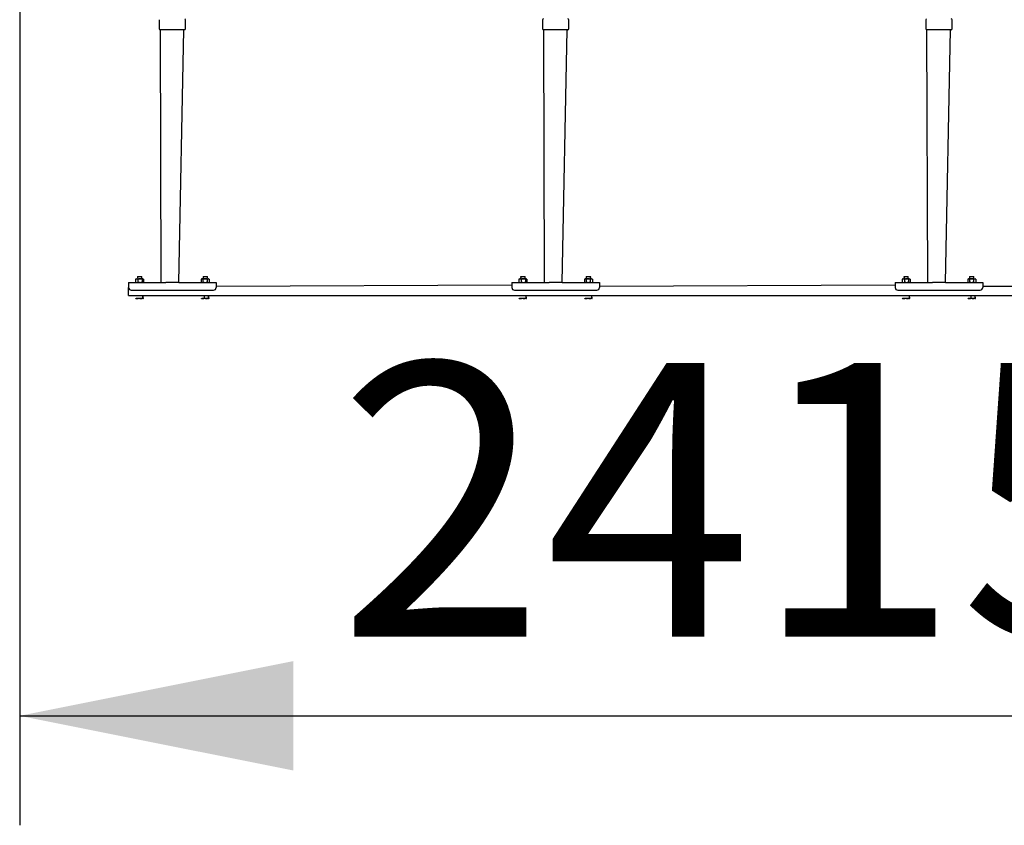
# Model space of a CAD drawing. Units: millimetres. Extents: x 4159 to 12312, y 6904 to 15666.
# Drawn here: x 5659 to 7457, y 12620 to 14092 of the extents above; entities that cross this region are included whole.
import ezdxf

# ---------------------------------------------------------------- set-up
doc = ezdxf.new("R2010")
doc.units = ezdxf.units.MM
doc.header["$LTSCALE"] = 100
doc.linetypes.add('SLD-Сплошная', pattern=[0])
doc.layers.add('THICK_LINE', color=7, linetype='SLD-Сплошная', lineweight=25)
doc.styles.add('SLDTEXTSTYLE0', font='TXT', dxfattribs={"width": 0.605})
doc.dimstyles.new('SLDDIMSTYLE0', dxfattribs={"dimtxt": 500, "dimasz": 500, "dimexe": 0, "dimexo": 0.0625, "dimgap": 125, "dimtad": 2, "dimdec": 1, "dimrnd": 1e-09, "dimzin": 12, "dimdsep": 46, "dimtxsty": 'SLDTEXTSTYLE0', "dimsah": 1, "dimcen": 0.09, "dimadec": 0, "dimazin": 3, "dimtfac": 1, "dimtofl": 0, "dimtmove": 0, "dimatfit": 3, "dimfxl": 1, "dimfrac": 2, "dimtolj": 1, "dimtzin": 12, "dimarcsym": 0})

# ---------------------------------------------------------------- blocks, each defined once
blk = doc.blocks.new('_D_1')
at = {"layer": 'THICK_LINE'}
for p, q in [((5658.8, 14325.4), (5658.8, 12620.5)), ((8073.8, 14257.9), (8073.8, 12620.5)), ((5658.8, 12820.5), (8073.8, 12820.5))]:
    blk.add_line(p, q, dxfattribs=at)
for points in [[(5658.8, 12820.5), (6158.8, 12720.5), (6158.8, 12920.5)], [(8073.8, 12820.5), (7573.8, 12920.5), (7573.8, 12720.5)]]:
    blk.add_solid(points, dxfattribs=at)
at = {"layer": 'THICK_LINE', "insert": (6239.9, 13465), "char_height": 500, "attachment_point": 1, "style": 'SLDTEXTSTYLE0'}
blk.add_mtext('2415', dxfattribs=at)

msp = doc.modelspace()

# ---------------------------------------------------------------- linework, layer by layer
at = {"color": 7, "linetype": 'SLD-Сплошная', "lineweight": 25}
for p, q in [((5913.65, 14092), (5913.65, 14075)), ((5961.65, 14075), (5961.65, 14092)), ((6613.65, 14092), (6613.65, 14075)), ((6661.65, 14075), (6661.65, 14092)), ((7313.65, 14092), (7313.65, 14075)), ((7361.65, 14075), (7361.65, 14092)), ((5915.15, 14073.5), (5916.5, 13612)), ((5960.15, 14073.5), (5915.15, 14073.5)), ((5949.53, 13612), (5958.8, 14073.5)), ((6615.15, 14073.5), (6616.5, 13612)), ((6660.15, 14073.5), (6615.15, 14073.5)), ((6649.53, 13612), (6658.8, 14073.5)), ((7315.15, 14073.5), (7316.5, 13612)), ((7360.15, 14073.5), (7315.15, 14073.5)), ((7349.53, 13612), (7358.8, 14073.5)), ((5870.64, 13618.28), (5870.22, 13618)), ((5870.22, 13618), (5870.22, 13612.81)), ((5870.22, 13612.81), (5870.64, 13612.52)), ((5871.54, 13618.8), (5870.64, 13618.28)), ((5870.64, 13612.52), (5871.54, 13612)), ((5871.54, 13618.8), (5883.76, 13618.8)), ((5874.15, 13623), (5873.65, 13622.5)), ((5873.65, 13622.5), (5874.86, 13618)), ((5881.65, 13622.5), (5873.65, 13622.5)), ((5874.15, 13623), (5881.15, 13623)), ((5874.86, 13618), (5874.86, 13612.81)), ((5881.65, 13622.5), (5881.15, 13623)), ((5882.29, 13618), (5881.65, 13622.5)), ((5882.29, 13618), (5882.29, 13612.81)), ((5885.08, 13618), (5883.76, 13618.8)), ((5883.76, 13612), (5885.08, 13612.81)), ((5885.08, 13618), (5885.08, 13612.81)), ((5990.4, 13618.14), (5990.16, 13612.81)), ((5991.54, 13618.8), (5990.4, 13618.14)), ((5990.4, 13612.66), (5991.54, 13612)), ((5991.54, 13618.8), (6003.76, 13618.8)), ((5993.65, 13622.5), (5993.47, 13618)), ((5993.47, 13618), (5993.47, 13612.81)), ((5994.15, 13623), (5993.65, 13622.5)), ((6001.65, 13622.5), (5993.65, 13622.5)), ((5994.15, 13623), (6001.15, 13623)), ((6000.95, 13618), (6001.65, 13622.5)), ((6000.95, 13618), (6000.95, 13612.81)), ((6001.65, 13622.5), (6001.15, 13623)), ((6004.9, 13618.14), (6003.76, 13618.8)), ((6005.14, 13618), (6004.9, 13618.14)), ((6004.9, 13612.66), (6005.14, 13612.81)), ((6004.9, 13612.66), (6004.9, 13612.66)), ((6005.14, 13618), (6005.14, 13612.81)), ((6570.64, 13618.28), (6570.22, 13618)), ((6570.22, 13618), (6570.22, 13612.81)), ((6570.22, 13612.81), (6570.64, 13612.52)), ((6571.54, 13618.8), (6570.64, 13618.28)), ((6570.64, 13612.52), (6571.54, 13612)), ((6571.54, 13618.8), (6583.76, 13618.8)), ((6574.15, 13623), (6573.65, 13622.5)), ((6573.65, 13622.5), (6574.86, 13618)), ((6581.65, 13622.5), (6573.65, 13622.5)), ((6574.15, 13623), (6581.15, 13623)), ((6574.86, 13618), (6574.86, 13612.81)), ((6581.65, 13622.5), (6581.15, 13623)), ((6582.29, 13618), (6581.65, 13622.5)), ((6582.29, 13618), (6582.29, 13612.81)), ((6585.08, 13618), (6583.76, 13618.8)), ((6583.76, 13612), (6585.08, 13612.81)), ((6585.08, 13618), (6585.08, 13612.81)), ((6690.4, 13618.14), (6690.16, 13612.81)), ((6691.54, 13618.8), (6690.4, 13618.14)), ((6690.4, 13612.66), (6691.54, 13612)), ((6691.54, 13618.8), (6703.76, 13618.8)), ((6693.65, 13622.5), (6693.47, 13618)), ((6693.47, 13618), (6693.47, 13612.81)), ((6694.15, 13623), (6693.65, 13622.5)), ((6701.65, 13622.5), (6693.65, 13622.5)), ((6694.15, 13623), (6701.15, 13623)), ((6700.95, 13618), (6701.65, 13622.5)), ((6700.95, 13618), (6700.95, 13612.81)), ((6701.65, 13622.5), (6701.15, 13623)), ((6704.9, 13618.14), (6703.76, 13618.8)), ((6705.14, 13618), (6704.9, 13618.14)), ((6704.9, 13612.66), (6705.14, 13612.81)), ((6704.9, 13612.66), (6704.9, 13612.66)), ((6705.14, 13618), (6705.14, 13612.81)), ((7270.64, 13618.28), (7270.22, 13618)), ((7270.22, 13618), (7270.22, 13612.81)), ((7270.22, 13612.81), (7270.64, 13612.52)), ((7271.54, 13618.8), (7270.64, 13618.28)), ((7270.64, 13612.52), (7271.54, 13612)), ((7271.54, 13618.8), (7283.76, 13618.8)), ((7274.15, 13623), (7273.65, 13622.5)), ((7273.65, 13622.5), (7274.86, 13618)), ((7281.65, 13622.5), (7273.65, 13622.5)), ((7274.15, 13623), (7281.15, 13623)), ((7274.86, 13618), (7274.86, 13612.81)), ((7281.65, 13622.5), (7281.15, 13623)), ((7282.29, 13618), (7281.65, 13622.5)), ((7282.29, 13618), (7282.29, 13612.81)), ((7285.08, 13618), (7283.76, 13618.8)), ((7283.76, 13612), (7285.08, 13612.81)), ((7285.08, 13618), (7285.08, 13612.81)), ((7390.4, 13618.14), (7390.16, 13612.81)), ((7391.54, 13618.8), (7390.4, 13618.14)), ((7390.4, 13612.66), (7391.54, 13612)), ((7391.54, 13618.8), (7403.76, 13618.8)), ((7393.65, 13622.5), (7393.47, 13618)), ((7393.47, 13618), (7393.47, 13612.81)), ((7394.15, 13623), (7393.65, 13622.5)), ((7401.65, 13622.5), (7393.65, 13622.5)), ((7394.15, 13623), (7401.15, 13623)), ((7400.95, 13618), (7401.65, 13622.5)), ((7400.95, 13618), (7400.95, 13612.81)), ((7401.65, 13622.5), (7401.15, 13623)), ((7404.9, 13618.14), (7403.76, 13618.8)), ((7405.14, 13618), (7404.9, 13618.14)), ((7404.9, 13612.66), (7405.14, 13612.81)), ((7404.9, 13612.66), (7404.9, 13612.66)), ((7405.14, 13618), (7405.14, 13612.81)), ((5857.65, 13612), (5857.65, 13605)), ((5857.65, 13612), (5925.77, 13612)), ((5857.65, 13605), (5857.65, 13603)), ((5857.65, 13591), (5857.65, 13603)), ((5862.65, 13598), (6012.65, 13598)), ((5937.65, 13612), (5925.77, 13612)), ((5949.53, 13612), (5937.65, 13612)), ((5949.53, 13612), (6017.65, 13612)), ((6017.65, 13612), (6017.65, 13605)), ((6017.65, 13605), (6557.65, 13608)), ((6017.65, 13605), (6017.65, 13603)), ((6557.65, 13612), (6625.77, 13612)), ((6557.65, 13612), (6557.65, 13605)), ((6557.65, 13605), (6557.65, 13603)), ((6562.65, 13598), (6712.65, 13598)), ((6637.65, 13612), (6625.77, 13612)), ((6649.53, 13612), (6637.65, 13612)), ((6649.53, 13612), (6717.65, 13612)), ((6717.65, 13612), (6717.65, 13605)), ((6717.65, 13605), (7257.65, 13608)), ((6717.65, 13605), (6717.65, 13603)), ((7257.65, 13612), (7325.77, 13612)), ((7257.65, 13612), (7257.65, 13605)), ((7257.65, 13605), (7257.65, 13603)), ((7262.65, 13598), (7412.65, 13598)), ((7337.65, 13612), (7325.77, 13612)), ((7349.53, 13612), (7337.65, 13612)), ((7349.53, 13612), (7417.65, 13612)), ((7417.65, 13612), (7417.65, 13605)), ((7417.65, 13605), (7957.65, 13608)), ((7417.65, 13605), (7417.65, 13603)), ((5857.65, 13588), (5857.65, 13591)), ((5857.65, 13588), (8117.65, 13588)), ((5870.69, 13583.31), (5870.69, 13583.31)), ((5871.08, 13582.77), (5871.54, 13582.5)), ((5873.89, 13582.5), (5871.54, 13582.5)), ((5883.76, 13582.5), (5873.89, 13582.5)), ((5876.61, 13583.31), (5876.61, 13583.31)), ((5883.57, 13583.31), (5883.57, 13588)), ((5884.61, 13583.31), (5883.57, 13588)), ((5883.76, 13582.5), (5883.76, 13582.5)), ((5990.69, 13583.31), (5990.69, 13583.31)), ((5991.08, 13582.77), (5991.54, 13582.5)), ((5993.89, 13582.5), (5991.54, 13582.5)), ((6003.76, 13582.5), (5993.89, 13582.5)), ((5996.61, 13583.31), (5996.61, 13588)), ((6003.57, 13583.31), (6003.57, 13588)), ((6004.61, 13583.31), (6003.57, 13588)), ((6003.76, 13582.5), (6003.76, 13582.5)), ((6570.69, 13583.31), (6570.69, 13583.31)), ((6571.08, 13582.77), (6571.54, 13582.5)), ((6573.89, 13582.5), (6571.54, 13582.5)), ((6583.76, 13582.5), (6573.89, 13582.5)), ((6576.61, 13583.31), (6576.61, 13583.31)), ((6583.57, 13583.31), (6583.57, 13588)), ((6584.61, 13583.31), (6583.57, 13588)), ((6583.76, 13582.5), (6583.76, 13582.5)), ((6690.69, 13583.31), (6690.69, 13583.31)), ((6691.08, 13582.77), (6691.54, 13582.5)), ((6693.89, 13582.5), (6691.54, 13582.5)), ((6703.76, 13582.5), (6693.89, 13582.5)), ((6696.61, 13583.31), (6696.61, 13583.31)), ((6703.57, 13583.31), (6703.57, 13588)), ((6704.61, 13583.31), (6703.57, 13588)), ((6703.76, 13582.5), (6703.76, 13582.5)), ((7270.69, 13583.31), (7270.69, 13583.31)), ((7271.08, 13582.77), (7271.54, 13582.5)), ((7273.89, 13582.5), (7271.54, 13582.5)), ((7283.76, 13582.5), (7273.89, 13582.5)), ((7276.61, 13583.31), (7276.61, 13583.31)), ((7283.57, 13583.31), (7283.57, 13588)), ((7284.61, 13583.31), (7283.57, 13588)), ((7283.76, 13582.5), (7283.76, 13582.5)), ((7390.69, 13583.31), (7390.69, 13583.31)), ((7391.08, 13582.77), (7391.54, 13582.5)), ((7393.89, 13582.5), (7391.54, 13582.5)), ((7403.76, 13582.5), (7393.89, 13582.5)), ((7396.61, 13583.31), (7396.61, 13588)), ((7403.57, 13583.31), (7403.57, 13588)), ((7404.61, 13583.31), (7403.57, 13588)), ((7403.76, 13582.5), (7403.76, 13582.5))]:
    msp.add_line(p, q, dxfattribs=at)
at = {"color": 7, "linetype": 'SLD-Сплошная', "lineweight": 25, "flags": 128}
for points in [[(5871.08, 13582.77), (5870.94, 13582.9), (5870.69, 13583.31)], [(5883.57, 13583.31), (5883.84, 13582.87), (5884.13, 13582.73), (5884.37, 13582.9), (5884.61, 13583.31)], [(5991.08, 13582.77), (5990.94, 13582.9), (5990.69, 13583.31)], [(6003.57, 13583.31), (6003.84, 13582.87), (6004.13, 13582.73), (6004.37, 13582.9), (6004.61, 13583.31)], [(6571.08, 13582.77), (6570.94, 13582.9), (6570.69, 13583.31)], [(6583.57, 13583.31), (6583.84, 13582.87), (6584.13, 13582.73), (6584.37, 13582.9), (6584.61, 13583.31)], [(6691.08, 13582.77), (6690.94, 13582.9), (6690.69, 13583.31)], [(6703.57, 13583.31), (6703.84, 13582.87), (6704.13, 13582.73), (6704.37, 13582.9), (6704.61, 13583.31)], [(7271.08, 13582.77), (7270.94, 13582.9), (7270.69, 13583.31)], [(7283.57, 13583.31), (7283.84, 13582.87), (7284.13, 13582.73), (7284.37, 13582.9), (7284.61, 13583.31)], [(7391.08, 13582.77), (7390.94, 13582.9), (7390.69, 13583.31)], [(7403.57, 13583.31), (7403.84, 13582.87), (7404.13, 13582.73), (7404.37, 13582.9), (7404.61, 13583.31)]]:
    msp.add_lwpolyline(points, dxfattribs=at)
at = {"color": 7, "linetype": 'SLD-Сплошная', "lineweight": 25}
for centre, radius, start, end in [((5960.15, 14092), 1.5, 360, 90), ((6615.15, 14092), 1.5, 90, 180), ((6660.15, 14092), 1.5, 0, 90), ((7315.15, 14092), 1.5, 90, 180), ((7360.15, 14092), 1.5, 0, 90), ((5915.15, 14075), 1.5, 180, 270), ((5960.15, 14075), 1.5, 270, 0), ((6615.15, 14075), 1.5, 180, 270), ((6660.15, 14075), 1.5, 270, 0), ((7315.15, 14075), 1.5, 180, 270), ((7360.15, 14075), 1.5, 270, 0), ((5872.54, 13613.54), 5.02, 62.50412, 117.49588), ((5872.54, 13617.26), 5.02, 242.50412, 297.49588), ((5878.58, 13606.12), 12.44, 72.62954, 107.37046), ((5878.58, 13624.82), 12.57, 252.81106, 287.18894), ((5883.69, 13616.53), 2.02, 46.33096, 133.66904), ((5883.69, 13614.27), 2.02, 226.33096, 313.66904), ((5991.83, 13614.8), 2.57, 236.25085, 309.31334), ((5991.85, 13615.99), 2.58, 51.23495, 123.98208), ((5997.21, 13605.93), 12.63, 72.7625, 107.2375), ((5997.21, 13625.01), 12.76, 252.94204, 287.05796), ((6003.05, 13614.41), 4.15, 59.72452, 120.27548), ((6003.05, 13616.39), 4.15, 239.72452, 300.27548), ((6572.54, 13613.54), 5.02, 62.50412, 117.49588), ((6572.54, 13617.26), 5.02, 242.50412, 297.49588), ((6578.58, 13606.12), 12.44, 72.62954, 107.37046), ((6578.58, 13624.82), 12.57, 252.81106, 287.18894), ((6583.69, 13616.53), 2.02, 46.33096, 133.66904), ((6583.69, 13614.27), 2.02, 226.33096, 313.66904), ((6691.83, 13616), 2.58, 50.69638, 123.78893), ((6691.83, 13614.8), 2.57, 236.25085, 309.31334), ((6697.21, 13605.93), 12.63, 72.7625, 107.2375), ((6697.21, 13625.01), 12.76, 252.94204, 287.05796), ((6703.05, 13614.41), 4.15, 59.72452, 120.27548), ((6703.05, 13616.39), 4.15, 239.72452, 300.27548), ((7272.54, 13613.54), 5.02, 62.50412, 117.49588), ((7272.54, 13617.26), 5.02, 242.50412, 297.49588), ((7278.58, 13606.12), 12.44, 72.62954, 107.37046), ((7278.58, 13624.82), 12.57, 252.81106, 287.18894), ((7283.69, 13616.53), 2.02, 46.33096, 133.66904), ((7283.69, 13614.27), 2.02, 226.33096, 313.66904), ((7391.83, 13616), 2.58, 50.69638, 123.78893), ((7391.83, 13614.8), 2.57, 236.25085, 309.31334), ((7397.21, 13605.93), 12.63, 72.7625, 107.2375), ((7397.21, 13625.01), 12.76, 252.94204, 287.05796), ((7403.05, 13614.41), 4.15, 59.72452, 120.27548), ((7403.05, 13616.39), 4.15, 239.72452, 300.27548), ((5862.65, 13603), 5, 180, 270), ((6012.65, 13603), 5, 270, 360), ((6562.65, 13603), 5, 180, 270), ((6712.65, 13603), 5, 270, 360), ((7262.65, 13603), 5, 180, 270), ((7412.65, 13603), 5, 270, 360), ((5873.65, 13590.87), 8.12, 248.63452, 291.36548), ((5880.09, 13593.56), 10.83, 251.26689, 288.73311), ((5993.65, 13590.87), 8.12, 248.63452, 291.36548), ((6000.09, 13593.56), 10.83, 251.26689, 288.73311), ((6573.65, 13590.87), 8.12, 248.63452, 291.36548), ((6580.09, 13593.56), 10.83, 251.26689, 288.73311), ((6693.65, 13590.87), 8.12, 248.63452, 291.36548), ((6700.09, 13593.56), 10.83, 251.26689, 288.73311), ((7273.65, 13590.87), 8.12, 248.63452, 291.36548), ((7280.09, 13593.56), 10.83, 251.26689, 288.73311), ((7393.65, 13590.87), 8.12, 248.63452, 291.36548), ((7400.09, 13593.56), 10.83, 251.26689, 288.73311)]:
    msp.add_arc(centre, radius, start, end, dxfattribs=at)

# ---------------------------------------------------------------- dimensions: what is measured, and where the dimension line sits
at = {"layer": 'THICK_LINE'}
dim = msp.add_linear_dim(base=(8073.8, 12820.49), p1=(5658.8, 14325.42), p2=(8073.8, 14257.91), angle=0, dimstyle='SLDDIMSTYLE0', dxfattribs=at)
dim.commit()
dim.dimension.update_dxf_attribs({"geometry": '_D_1', "text_midpoint": (6866.3, 12820.49), "dimtype": 160})

doc.saveas('drawing.dxf')
